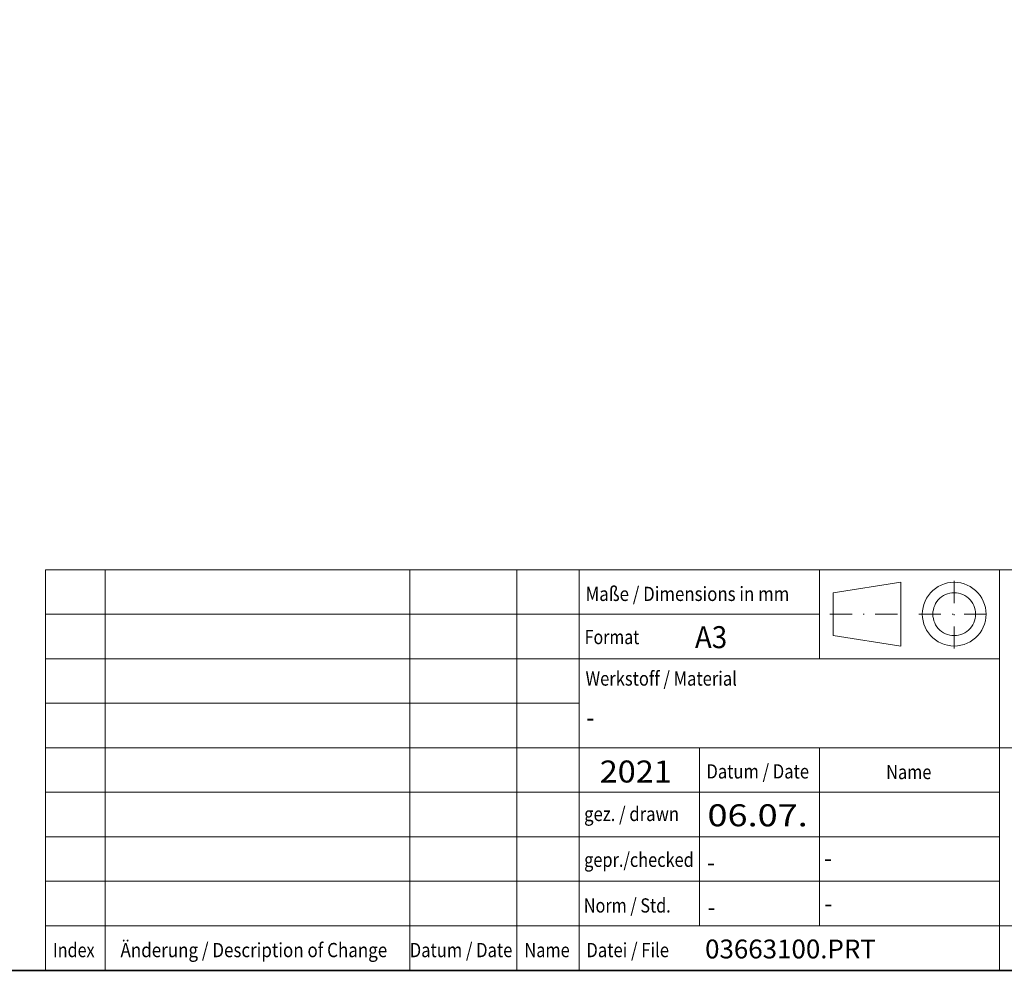
# Model space of a CAD drawing. Units: millimetres. Extents: x -706 to -409, y -1888 to -1468.
# Drawn here: x -602 to -492, y -1883 to -1776 of the extents above; entities that cross this region are included whole.
import ezdxf
from ezdxf.enums import TextEntityAlignment as Align

# ---------------------------------------------------------------- set-up
doc = ezdxf.new("R2010")
doc.units = ezdxf.units.MM
doc.header["$LTSCALE"] = 5
doc.linetypes.add('AUSGEZOGEN', pattern=[0])
doc.linetypes.add('DASHDOT', pattern=[1, 0.5, -0.25, 0, -0.25])
doc.layers.add('RAHMEN', color=18, linetype='Continuous')
doc.layers.add('RAHMENSCHRIFT', color=18, linetype='Continuous')
doc.styles.add('Arial', font='arial.ttf')

msp = doc.modelspace()

# ---------------------------------------------------------------- linework, layer by layer
at = {"layer": 'RAHMEN', "color": 18, "linetype": 'AUSGEZOGEN', "lineweight": 18}
for p, q in [((-414.31, -1838.2), (-599.31, -1838.2)), ((-599.31, -1883.2), (-599.31, -1838.2)), ((-592.58, -1883.2), (-592.58, -1838.2)), ((-558.39, -1838.2), (-558.39, -1883.2)), ((-546.37, -1838.2), (-546.37, -1883.2)), ((-539.37, -1838.2), (-539.37, -1883.2)), ((-512.37, -1838.2), (-512.37, -1848.2)), ((-492.17, -1838.2), (-492.17, -1883.2)), ((-510.86, -1840.8), (-503.26, -1839.61)), ((-503.26, -1846.77), (-503.26, -1839.61)), ((-497.63, -1839.64), (-498, -1839.69)), ((-497.26, -1839.61), (-497.63, -1839.64)), ((-496.88, -1839.64), (-497.26, -1839.61)), ((-496.51, -1839.69), (-496.88, -1839.64)), ((-499.65, -1840.53), (-499.92, -1840.8)), ((-499.36, -1840.3), (-499.65, -1840.53)), ((-499.05, -1840.09), (-499.36, -1840.3)), ((-498.71, -1839.93), (-499.05, -1840.09)), ((-498.36, -1839.79), (-498.71, -1839.93)), ((-498, -1839.69), (-498.36, -1839.79)), ((-496.15, -1839.79), (-496.51, -1839.69)), ((-495.8, -1839.93), (-496.15, -1839.79)), ((-495.47, -1840.09), (-495.8, -1839.93)), ((-495.15, -1840.3), (-495.47, -1840.09)), ((-494.86, -1840.53), (-495.15, -1840.3)), ((-494.6, -1840.8), (-494.86, -1840.53)), ((-510.86, -1845.6), (-510.86, -1840.8)), ((-500.52, -1841.74), (-500.66, -1842.09)), ((-500.36, -1841.41), (-500.52, -1841.74)), ((-500.15, -1841.09), (-500.36, -1841.41)), ((-499.92, -1840.8), (-500.15, -1841.09)), ((-499.2, -1841.78), (-499.34, -1841.99)), ((-499.04, -1841.59), (-499.2, -1841.78)), ((-498.86, -1841.41), (-499.04, -1841.59)), ((-498.67, -1841.25), (-498.86, -1841.41)), ((-498.46, -1841.11), (-498.67, -1841.25)), ((-498.23, -1841), (-498.46, -1841.11)), ((-498, -1840.91), (-498.23, -1841)), ((-497.76, -1840.85), (-498, -1840.91)), ((-497.51, -1840.8), (-497.76, -1840.85)), ((-497.26, -1840.8), (-497.51, -1840.8)), ((-497, -1840.8), (-497.26, -1840.8)), ((-496.76, -1840.85), (-497, -1840.8)), ((-496.52, -1840.91), (-496.76, -1840.85)), ((-496.28, -1841), (-496.52, -1840.91)), ((-496.05, -1841.11), (-496.28, -1841)), ((-495.84, -1841.25), (-496.05, -1841.11)), ((-495.65, -1841.41), (-495.84, -1841.25)), ((-495.47, -1841.59), (-495.65, -1841.41)), ((-495.31, -1841.78), (-495.47, -1841.59)), ((-495.18, -1841.99), (-495.31, -1841.78)), ((-494.36, -1841.09), (-494.6, -1840.8)), ((-494.15, -1841.41), (-494.36, -1841.09)), ((-493.99, -1841.74), (-494.15, -1841.41)), ((-493.85, -1842.09), (-493.99, -1841.74)), ((-500.81, -1842.82), (-500.84, -1843.2)), ((-500.76, -1842.45), (-500.81, -1842.82)), ((-500.66, -1842.09), (-500.76, -1842.45)), ((-499.64, -1842.94), (-499.65, -1843.2)), ((-499.6, -1842.7), (-499.64, -1842.94)), ((-499.54, -1842.45), (-499.6, -1842.7)), ((-499.45, -1842.22), (-499.54, -1842.45)), ((-499.34, -1841.99), (-499.45, -1842.22)), ((-495.06, -1842.22), (-495.18, -1841.99)), ((-494.97, -1842.45), (-495.06, -1842.22)), ((-494.91, -1842.7), (-494.97, -1842.45)), ((-494.87, -1842.94), (-494.91, -1842.7)), ((-494.86, -1843.2), (-494.87, -1842.94)), ((-493.76, -1842.45), (-493.85, -1842.09)), ((-493.7, -1842.82), (-493.76, -1842.45)), ((-493.68, -1843.2), (-493.7, -1842.82)), ((-512.37, -1843.2), (-599.31, -1843.2)), ((-500.84, -1843.2), (-500.81, -1843.57)), ((-500.81, -1843.57), (-500.76, -1843.94)), ((-500.76, -1843.94), (-500.66, -1844.3)), ((-499.65, -1843.2), (-499.64, -1843.44)), ((-499.64, -1843.44), (-499.6, -1843.69)), ((-499.6, -1843.69), (-499.54, -1843.94)), ((-499.54, -1843.94), (-499.45, -1844.17)), ((-495.06, -1844.17), (-494.97, -1843.94)), ((-494.97, -1843.94), (-494.91, -1843.69)), ((-494.91, -1843.69), (-494.87, -1843.44)), ((-494.87, -1843.44), (-494.86, -1843.2)), ((-493.85, -1844.3), (-493.76, -1843.94)), ((-493.76, -1843.94), (-493.7, -1843.57)), ((-493.7, -1843.57), (-493.68, -1843.2)), ((-500.66, -1844.3), (-500.52, -1844.65)), ((-500.52, -1844.65), (-500.36, -1844.98)), ((-500.36, -1844.98), (-500.15, -1845.3)), ((-499.45, -1844.17), (-499.34, -1844.39)), ((-499.34, -1844.39), (-499.2, -1844.6)), ((-499.2, -1844.6), (-499.04, -1844.8)), ((-499.04, -1844.8), (-498.86, -1844.98)), ((-498.86, -1844.98), (-498.67, -1845.13)), ((-498.67, -1845.13), (-498.46, -1845.27)), ((-496.05, -1845.27), (-495.84, -1845.13)), ((-495.84, -1845.13), (-495.65, -1844.98)), ((-495.65, -1844.98), (-495.47, -1844.8)), ((-495.47, -1844.8), (-495.31, -1844.6)), ((-495.31, -1844.6), (-495.18, -1844.39)), ((-495.18, -1844.39), (-495.06, -1844.17)), ((-494.36, -1845.3), (-494.15, -1844.98)), ((-494.15, -1844.98), (-493.99, -1844.65)), ((-493.99, -1844.65), (-493.85, -1844.3)), ((-503.26, -1846.77), (-510.86, -1845.6)), ((-500.15, -1845.3), (-499.92, -1845.59)), ((-499.92, -1845.59), (-499.65, -1845.85)), ((-499.65, -1845.85), (-499.36, -1846.09)), ((-499.36, -1846.09), (-499.05, -1846.29)), ((-499.05, -1846.29), (-498.71, -1846.46)), ((-498.46, -1845.27), (-498.23, -1845.39)), ((-498.23, -1845.39), (-498, -1845.47)), ((-498, -1845.47), (-497.76, -1845.54)), ((-497.76, -1845.54), (-497.51, -1845.58)), ((-497.51, -1845.58), (-497.26, -1845.6)), ((-497.26, -1845.6), (-497, -1845.58)), ((-497, -1845.58), (-496.76, -1845.54)), ((-496.76, -1845.54), (-496.52, -1845.47)), ((-496.52, -1845.47), (-496.28, -1845.39)), ((-496.28, -1845.39), (-496.05, -1845.27)), ((-495.8, -1846.46), (-495.47, -1846.29)), ((-495.47, -1846.29), (-495.15, -1846.09)), ((-495.15, -1846.09), (-494.86, -1845.85)), ((-494.86, -1845.85), (-494.6, -1845.59)), ((-494.6, -1845.59), (-494.36, -1845.3)), ((-498.71, -1846.46), (-498.36, -1846.6)), ((-498.36, -1846.6), (-498, -1846.69)), ((-498, -1846.69), (-497.63, -1846.75)), ((-497.63, -1846.75), (-497.26, -1846.77)), ((-497.26, -1846.77), (-496.88, -1846.75)), ((-496.88, -1846.75), (-496.51, -1846.69)), ((-496.51, -1846.69), (-496.15, -1846.6)), ((-496.15, -1846.6), (-495.8, -1846.46)), ((-492.17, -1848.2), (-599.31, -1848.2)), ((-539.37, -1853.2), (-599.31, -1853.2)), ((-414.31, -1858.2), (-599.31, -1858.2)), ((-525.87, -1858.2), (-525.87, -1878.2)), ((-512.37, -1858.2), (-512.37, -1878.2)), ((-492.17, -1863.2), (-599.31, -1863.2)), ((-492.17, -1868.2), (-599.31, -1868.2)), ((-492.17, -1873.2), (-599.31, -1873.2)), ((-414.31, -1878.2), (-599.31, -1878.2))]:
    msp.add_line(p, q, dxfattribs=at)
at = {"layer": 'RAHMEN', "color": 16, "linetype": 'DASHDOT', "lineweight": 18}
for p, q in [((-497.26, -1847.06), (-497.26, -1839.24)), ((-511.22, -1843.2), (-502.92, -1843.2)), ((-501.24, -1843.2), (-493.29, -1843.2))]:
    msp.add_line(p, q, dxfattribs=at)
at = {"layer": 'RAHMEN', "color": 18, "linetype": 'AUSGEZOGEN', "lineweight": 35}
msp.add_lwpolyline([(-701.31, -1483.2), (-414.31, -1483.2), (-414.31, -1883.2), (-701.31, -1883.2)], close=True, dxfattribs=at)

# ---------------------------------------------------------------- texts
at = {"layer": 'RAHMENSCHRIFT', "color": 18, "linetype": 'AUSGEZOGEN', "lineweight": 18, "style": 'Arial'}
for s, width, p, p2 in [('Maße / Dimensions in mm', 0.882007, (-538.65, -1841.71), (-515.77, -1841.71)), ('Format', 0.866772, (-538.75, -1846.56), (-532.62, -1846.56)), ('Werkstoff / Material', 0.883508, (-538.65, -1851.22), (-521.66, -1851.22)), ('Datum / Date', 0.875552, (-525.08, -1861.65), (-513.56, -1861.65)), ('Name', 0.854398, (-504.9, -1861.72), (-499.82, -1861.72)), ('gez. / drawn', 0.876174, (-538.81, -1866.43), (-528.15, -1866.43)), ('gepr./checked', 0.877287, (-538.81, -1871.58), (-526.5, -1871.58)), ('Norm / Std.', 0.864189, (-538.85, -1876.71), (-529.09, -1876.71)), ('Index', 0.855641, (-598.45, -1881.72), (-593.78, -1881.72)), ('Änderung / Description of Change', 0.890167, (-590.87, -1881.72), (-560.92, -1881.72)), ('Datum / Date', 0.875552, (-558.39, -1881.72), (-546.87, -1881.72)), ('Name', 0.854398, (-545.52, -1881.72), (-540.43, -1881.72)), ('Datei / File', 0.869872, (-538.56, -1881.72), (-529.28, -1881.72))]:
    msp.add_text(s, height=1.6, dxfattribs=dict(at, width=width)).set_placement(p, p2, align=Align.FIT)
at = {"layer": 'RAHMENSCHRIFT', "color": 5, "linetype": 'AUSGEZOGEN', "lineweight": 18, "style": 'Arial'}
for s, height, width, p, p2 in [('A3', 2.469, 0.860452, (-526.37, -1847.01), (-522.75, -1847.01)), ('-', 2.12, 0.915366, (-538.56, -1855.85), (-537.66, -1855.85)), ('2021', 2.469, 1.055813, (-537.06, -1862.1), (-528.97, -1862.1)), ('06.07.', 2.469, 1.175124, (-524.96, -1867.02), (-513.7, -1867.02)), ('-', 2.12, 0.915366, (-525.03, -1872.13), (-524.13, -1872.13)), ('-', 2.12, 0.915366, (-511.88, -1871.64), (-510.98, -1871.64)), ('-', 2.12, 0.915366, (-511.85, -1876.72), (-510.94, -1876.72)), ('-', 2.12, 0.915366, (-524.96, -1877.14), (-524.06, -1877.14)), ('03663100.PRT', 2.1167, 0.965087, (-525.23, -1881.86), (-506.05, -1881.86))]:
    msp.add_text(s, height=height, dxfattribs=dict(at, width=width)).set_placement(p, p2, align=Align.FIT)

doc.saveas('drawing.dxf')
